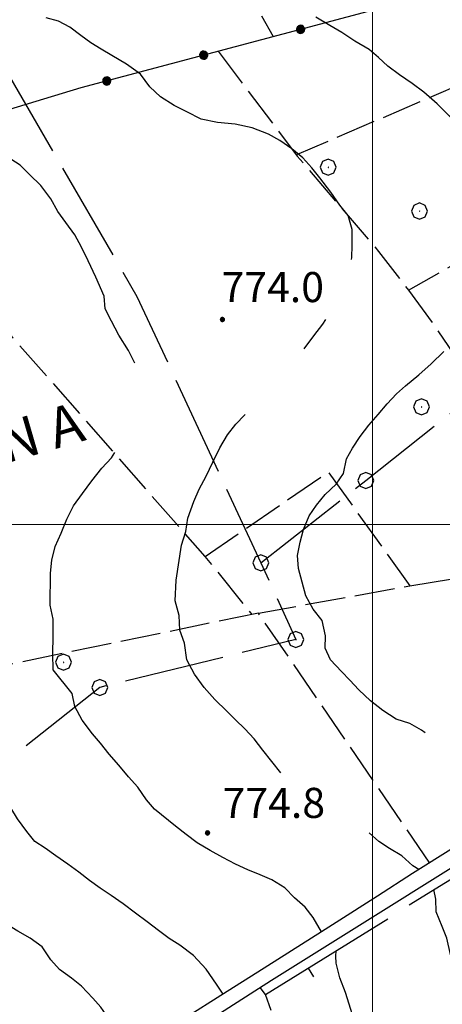
# Model space of a CAD drawing. Extents: x 2583125 to 2587949, y 4505142 to 4508600.
# Drawn here: x 2585912 to 2586017, y 4507380 to 4507626 of the extents above; entities that cross this region are included whole.
import ezdxf

# ---------------------------------------------------------------- set-up
doc = ezdxf.new("R2010")
doc.units = 0
doc.header["$LTSCALE"] = 5
doc.header["$MEASUREMENT"] = 0
for name, pattern in [('403', [6, 5, -1]), ('501', [5, 2.5, 2.5]), ('502', [5, 2.5, 2.5]), ('701', [2.5, 2, -0.5])]:
    doc.linetypes.add(name, pattern=pattern)
for name, color, linetype in [('10100000', 1, 'Continuous'), ('40100000', 1, 'Continuous'), ('40300000', 1, '403'), ('50100000', 1, '501'), ('50200000', 1, '502'), ('70100000', 1, '701'), ('70400000', 1, 'Continuous'), ('80100000', 2, 'Continuous'), ('80200000', 1, 'Continuous'), ('80400000', 1, 'Continuous'), ('A0060000', 2, 'Continuous'), ('A0140000', 2, 'Continuous'), ('PARAMETR', 1, 'Continuous')]:
    doc.layers.add(name, color=color, linetype=linetype)
doc.styles.get("Standard").update_dxf_attribs({"font": 'romans.shx'})

# ---------------------------------------------------------------- blocks, each defined once
blk = doc.blocks.new('CERCHIO1')
at = {"linetype": 'Continuous'}
for p, q in [((-0.28, 0.28), (-0.397, -0.002)), ((0.003, 0.398), (-0.28, 0.28)), ((0, 0), (-0.002, -0.003)), ((0.002, 0.002), (0, 0)), ((0.005, 0.003), (0.002, 0.002)), ((0.286, 0.28), (0.003, 0.398)), ((0.009, 0.003), (0.005, 0.003)), ((0.011, 0.001), (0.009, 0.003)), ((0.013, -0.001), (0.011, 0.001)), ((0.403, -0.002), (0.286, 0.28)), ((-0.397, -0.002), (-0.28, -0.285)), ((-0.28, -0.285), (0.003, -0.402)), ((-0.002, -0.003), (-0.002, -0.006)), ((-0.002, -0.006), (0, -0.009)), ((0, -0.009), (0.002, -0.011)), ((0.002, -0.011), (0.005, -0.013)), ((0.003, -0.402), (0.286, -0.285)), ((0.005, -0.013), (0.009, -0.012)), ((0.009, -0.012), (0.011, -0.011)), ((0.011, -0.011), (0.013, -0.008)), ((0.014, -0.005), (0.013, -0.001)), ((0.013, -0.008), (0.014, -0.005)), ((0.286, -0.285), (0.403, -0.002))]:
    blk.add_line(p, q, dxfattribs=at)
blk = doc.blocks.new('BARMUR')
at = {"linetype": 'Continuous'}
blk.add_line((0, 0), (0.5, 0), dxfattribs=at)
blk = doc.blocks.new('CERCHIO5')
at = {"linetype": 'Continuous'}
for p, q in [((-0.196, 0.064), (-0.206, 0.001)), ((-0.206, 0.001), (-0.196, -0.062)), ((-0.003, -0.202), (-0.206, 0.001)), ((-0.206, 0.001), (-0.003, 0.001)), ((-0.196, -0.062), (0.022, 0.2)), ((-0.168, 0.12), (-0.196, 0.064)), ((0.162, -0.118), (-0.196, 0.064)), ((-0.196, 0.064), (0.19, -0.062)), ((-0.183, 0.032), (-0.184, 0.013)), ((-0.184, 0.013), (-0.184, -0.047)), ((-0.18, 0.058), (-0.183, 0.032)), ((-0.167, 0.093), (-0.182, 0.091)), ((-0.182, 0.091), (-0.092, 0.063)), ((-0.152, 0.092), (-0.18, 0.058)), ((-0.158, 0.051), (-0.172, 0.001)), ((-0.172, 0.001), (-0.165, -0.077)), ((-0.168, -0.118), (0.094, 0.177)), ((-0.123, 0.166), (-0.168, 0.12)), ((0.19, -0.062), (-0.168, 0.12)), ((-0.168, 0.12), (0, 0)), ((0, 0), (-0.168, -0.118)), ((-0.152, 0.092), (-0.167, 0.093)), ((-0.166, 0.023), (-0.083, 0.112)), ((-0.122, -0.02), (-0.166, 0.023)), ((-0.072, 0.156), (-0.158, 0.051)), ((-0.138, 0.053), (-0.158, -0.016)), ((-0.142, 0.108), (-0.152, 0.092)), ((-0.126, 0.022), (-0.152, 0.092)), ((-0.127, 0.089), (-0.145, 0)), ((-0.145, 0), (-0.12, -0.069)), ((-0.092, 0.063), (-0.144, 0.144)), ((-0.144, 0.144), (-0.002, 0.069)), ((-0.105, 0.116), (-0.142, 0.108)), ((-0.076, 0.082), (-0.138, 0.053)), ((-0.072, 0.156), (-0.127, 0.089)), ((-0.127, 0.089), (-0.123, 0.112)), ((-0.11, -0.009), (-0.127, 0.089)), ((-0.091, -0.032), (-0.126, 0.022)), ((-0.066, 0.194), (-0.123, 0.166)), ((0.06, 0.194), (-0.123, -0.164)), ((-0.123, -0.164), (-0.066, 0.194)), ((-0.003, -0.202), (-0.123, 0.166)), ((-0.123, 0.166), (0.162, -0.118)), ((-0.123, 0.112), (-0.114, 0.138)), ((-0.084, 0.048), (-0.122, -0.02)), ((-0.114, 0.138), (-0.098, 0.178)), ((-0.072, 0.156), (-0.105, 0.116)), ((-0.098, 0.178), (-0.082, 0.172)), ((-0.022, 0.154), (-0.084, 0.048)), ((-0.083, 0.112), (0.009, 0.101)), ((-0.082, 0.172), (-0.032, 0.175)), ((-0.05, 0.134), (-0.076, 0.082)), ((0.022, 0.2), (-0.072, 0.156)), ((-0.032, 0.175), (-0.072, 0.156)), ((-0.003, 0.152), (-0.072, 0.156)), ((-0.051, 0.061), (-0.07, -0.008)), ((-0.068, -0.179), (0.035, 0.008)), ((-0.003, 0.204), (-0.066, 0.194)), ((-0.066, 0.194), (0.116, -0.164)), ((0.012, 0.149), (-0.051, 0.112)), ((-0.051, 0.112), (-0.051, 0.061)), ((-0.016, 0.097), (-0.051, 0.061)), ((-0.051, 0.061), (-0.016, 0.097)), ((-0.04, 0.124), (-0.05, 0.134)), ((-0.032, 0.175), (-0.04, 0.124)), ((0.01, 0.186), (-0.032, 0.175)), ((0, 0.174), (-0.032, 0.175)), ((-0.032, 0.175), (0.012, 0.149)), ((0.006, 0.054), (-0.026, -0.018)), ((0.061, 0.125), (-0.022, 0.154)), ((-0.016, 0.097), (0.034, 0.11)), ((0.065, 0.085), (-0.016, 0.097)), ((-0.003, 0.001), (-0.003, 0.204)), ((0.06, 0.194), (-0.003, 0.204)), ((-0.003, 0.001), (0.06, 0.194)), ((0.116, 0.166), (-0.003, -0.202)), ((0.058, 0.137), (-0.003, 0.152)), ((-0.003, 0.001), (0.197, 0.001)), ((-0.003, 0.001), (-0.003, -0.202)), ((-0.002, 0.069), (0.042, 0.197)), ((0.042, 0.16), (0, 0.174)), ((0.072, 0.053), (0.002, -0.036)), ((0.067, 0.043), (0.006, 0.054)), ((0.009, 0.101), (0.072, 0.053)), ((0.034, 0.11), (0.01, 0.186)), ((0.026, -0.083), (0.079, 0.072)), ((0.147, 0.135), (0.033, 0.066)), ((0.033, 0.066), (0.19, 0.064)), ((0.034, 0.11), (0.093, 0.094)), ((0.074, -0.087), (0.034, 0.11)), ((0.035, 0.008), (0.147, 0.135)), ((0.094, 0.177), (0.038, -0.196)), ((0.042, 0.197), (0.067, 0.101)), ((0.107, 0.137), (0.042, 0.16)), ((0.051, -0.062), (0.106, 0.031)), ((0.118, 0.117), (0.058, 0.137)), ((0.116, 0.166), (0.06, 0.194)), ((0.06, -0.192), (0.116, 0.166)), ((0.162, 0.12), (0.06, -0.192)), ((0.079, 0.072), (0.061, 0.125)), ((0.119, 0.036), (0.065, 0.085)), ((0.065, -0.017), (0.067, 0.043)), ((0.067, 0.101), (0.08, 0.184)), ((0.08, 0.184), (0.195, -0.034)), ((0.093, 0.094), (0.124, 0.053)), ((0.14, 0.07), (0.097, -0.076)), ((0.106, 0.031), (0.14, 0.105)), ((0.158, 0.109), (0.107, 0.137)), ((0.162, 0.12), (0.116, 0.166)), ((0.116, -0.164), (0.162, 0.12)), ((0.116, -0.06), (0.119, 0.036)), ((0.156, 0.064), (0.118, 0.117)), ((0.124, 0.053), (0.124, 0.053)), ((0.124, 0.053), (0.128, -0.03)), ((0.131, -0.07), (0.156, 0.001)), ((0.14, 0.105), (0.14, 0.07)), ((0.162, 0.044), (0.156, 0.064)), ((0.156, 0.001), (0.162, 0.044)), ((0.174, 0.064), (0.158, 0.109)), ((0.19, 0.064), (0.162, 0.12)), ((0.19, 0.064), (0.173, -0.096)), ((0.182, -0.008), (0.174, 0.064)), ((0.2, 0.001), (0.19, 0.064)), ((0.19, -0.062), (0.2, 0.001)), ((-0.196, -0.062), (-0.168, -0.118)), ((0.173, -0.096), (-0.196, -0.062)), ((-0.184, -0.047), (-0.165, -0.099)), ((-0.168, -0.118), (-0.123, -0.164)), ((-0.165, -0.077), (-0.13, -0.127)), ((-0.165, -0.099), (-0.12, -0.15)), ((-0.158, -0.016), (-0.117, -0.042)), ((-0.15, -0.04), (-0.156, -0.11)), ((-0.156, -0.11), (-0.106, -0.134)), ((-0.122, -0.02), (-0.15, -0.04)), ((-0.13, -0.127), (-0.06, -0.146)), ((-0.125, -0.057), (-0.108, -0.025)), ((-0.101, -0.082), (-0.125, -0.057)), ((-0.123, -0.164), (-0.066, -0.192)), ((-0.108, -0.025), (-0.122, -0.02)), ((-0.12, -0.069), (-0.087, -0.093)), ((-0.12, -0.15), (-0.06, -0.163)), ((-0.117, -0.042), (-0.078, -0.017)), ((-0.101, -0.082), (-0.11, -0.009)), ((-0.106, -0.134), (-0.093, -0.156)), ((-0.003, -0.094), (-0.101, -0.082)), ((-0.083, -0.14), (-0.101, -0.082)), ((-0.064, -0.045), (-0.097, -0.097)), ((-0.097, -0.097), (0.026, -0.134)), ((-0.093, -0.156), (-0.091, -0.18)), ((-0.054, -0.075), (-0.091, -0.032)), ((-0.091, -0.18), (-0.054, -0.075)), ((-0.087, -0.093), (-0.028, -0.126)), ((-0.034, -0.151), (-0.083, -0.14)), ((-0.07, -0.008), (-0.042, -0.049)), ((0.038, -0.196), (-0.068, -0.179)), ((-0.066, -0.192), (-0.003, -0.202)), ((0.097, -0.076), (-0.064, -0.045)), ((-0.06, -0.146), (0.011, -0.159)), ((-0.06, -0.163), (-0.032, -0.185)), ((0.002, -0.036), (-0.054, -0.075)), ((0.051, -0.062), (-0.054, -0.075)), ((-0.054, -0.075), (0.051, -0.062)), ((-0.054, -0.075), (-0.049, -0.182)), ((-0.049, -0.182), (0.026, -0.083)), ((-0.042, -0.049), (0.014, -0.064)), ((0.048, -0.128), (-0.034, -0.151)), ((-0.032, -0.185), (0.04, -0.182)), ((-0.028, -0.126), (0.048, -0.128)), ((-0.026, -0.018), (0.022, -0.048)), ((0.136, -0.106), (-0.003, -0.094)), ((-0.003, -0.202), (0.06, -0.192)), ((0.011, -0.159), (0.044, -0.153)), ((0.014, -0.064), (0.048, -0.061)), ((0.022, -0.048), (0.075, -0.075)), ((0.026, -0.134), (0.074, -0.087)), ((0.128, -0.03), (0.035, -0.054)), ((0.035, -0.054), (0.048, -0.128)), ((0.04, -0.182), (0.062, -0.176)), ((0.044, -0.153), (0.098, -0.127)), ((0.048, -0.061), (0.065, -0.017)), ((0.048, -0.128), (0.107, -0.112)), ((0.128, -0.03), (0.051, -0.062)), ((0.06, -0.192), (0.116, -0.164)), ((0.062, -0.176), (0.095, -0.16)), ((0.075, -0.075), (0.152, -0.078)), ((0.095, -0.16), (0.119, -0.147)), ((0.098, -0.127), (0.131, -0.07)), ((0.107, -0.112), (0.116, -0.06)), ((0.116, -0.164), (0.162, -0.118)), ((0.119, -0.147), (0.136, -0.106)), ((0.195, -0.034), (0.128, -0.03)), ((0.152, -0.078), (0.175, -0.074)), ((0.162, -0.118), (0.19, -0.062)), ((0.175, -0.074), (0.182, -0.008))]:
    blk.add_line(p, q, dxfattribs=at)

msp = doc.modelspace()

# ---------------------------------------------------------------- linework, layer by layer
at = {"layer": '10100000', "linetype": 'Continuous', "flags": 128}
for points in [[(2586138.3, 4507493.45), (2586119.45, 4507481.63), (2586110.09, 4507475.71), (2586094.63, 4507466.09), (2586084.37, 4507459.64), (2586069.9, 4507450.42), (2586057.98, 4507443.02), (2586055.06, 4507441.23), (2586041.06, 4507432.45), (2586035.71, 4507429.03), (2586030.31, 4507425.72), (2586023.02, 4507421.16), (2586020.13, 4507419.37), (2586009.97, 4507413.02), (2586001.23, 4507407.34), (2585990.91, 4507400.77), (2585987.25, 4507398.44), (2585971.39, 4507388.4), (2585963.73, 4507383.55), (2585952.16, 4507376.31)], [(2585958.8, 4507376.16), (2585974.8, 4507386.38), (2586043.56, 4507429.38), (2586107.07, 4507468.37), (2586130.45, 4507484.2)]]:
    msp.add_lwpolyline(points, dxfattribs=at)
at = {"layer": '40300000', "linetype": '403', "flags": 128}
for points in [[(2585462.71, 4508122.77), (2585513.07, 4508087.02), (2585569.47, 4508045.53), (2585628.93, 4508001.73), (2585668.91, 4507973.22), (2585722.48, 4507933.57), (2585745.67, 4507893.57), (2585801.33, 4507797.96), (2585834.64, 4507740.75), (2585866.25, 4507686.17), (2585906.5, 4507616.68), (2585941.23, 4507556.8), (2585972.13, 4507490.42), (2585980.84, 4507471.31), (2585931.93, 4507459.4), (2585892.47, 4507428.09), (2585853.3, 4507397.61), (2585791.95, 4507349.55), (2585769.68, 4507308.81), (2585749.62, 4507276.22), (2585750.98, 4507243.45)], [(2585972.13, 4507490.42), (2585998.29, 4507510.97), (2586030.19, 4507536.32), (2586084.59, 4507580.38), (2586171.01, 4507647), (2586301.95, 4507748.11), (2586335.5, 4507775.08), (2586389.56, 4507817.19), (2586420.42, 4507841.89), (2586450.93, 4507862.36), (2586452.03, 4507865.66)]]:
    msp.add_lwpolyline(points, dxfattribs=at)
at = {"layer": '50100000', "linetype": '501', "flags": 128}
for points in [[(2586009.08, 4507405.2), (2586093.92, 4507457.25), (2586096.84, 4507454.8)], [(2585973.3, 4507382.85), (2586003.79, 4507401.66)]]:
    msp.add_lwpolyline(points, dxfattribs=at)
at = {"layer": '50200000', "linetype": '502', "flags": 128}
for points in [[(2586042.02, 4507640.48), (2586038.66, 4507638.51), (2585927.23, 4507608.85), (2585840.33, 4507582.54)], [(2586009.28, 4507484.73), (2586040.66, 4507489.88), (2586058.39, 4507445.93)]]:
    msp.add_lwpolyline(points, dxfattribs=at)
at = {"layer": '70100000', "linetype": '701', "flags": 128}
for points in [[(2586022.52, 4507660.66), (2585971.3, 4507628.63), (2585975.23, 4507621.63)], [(2585961.45, 4507617.96), (2585981.2, 4507591.84), (2586001.48, 4507568.09), (2586008.91, 4507558.4), (2586045.98, 4507579.55), (2586053.96, 4507569.13)], [(2586023.27, 4507610.29), (2585980.98, 4507592.13)], [(2585871.21, 4507591.89), (2585910.23, 4507546.64), (2585958.16, 4507492.06), (2585969.9, 4507477.55)], [(2586008.91, 4507558.4), (2586015.01, 4507550.16), (2586021.43, 4507540.7)], [(2585958.21, 4507492.01), (2585988.9, 4507513.11), (2586009.28, 4507484.73)], [(2586014.27, 4507415.61), (2585971.52, 4507477.89), (2586009.28, 4507484.73)], [(2585971.52, 4507477.89), (2585903.05, 4507463.79)], [(2585989.41, 4507267.7), (2585987.98, 4507293.87), (2585983.87, 4507338.93), (2585978.42, 4507368.04), (2585973.3, 4507382.85), (2585971.94, 4507384.55)]]:
    msp.add_lwpolyline(points, dxfattribs=at)
at = {"layer": '80100000', "linetype": 'Continuous', "flags": 128}
for points in [[(2585940.69, 4507540.19), (2585939.09, 4507543.36), (2585936.7, 4507547.2), (2585934.92, 4507550.71), (2585933.3, 4507553.74), (2585933.08, 4507556.91), (2585930.97, 4507561.62), (2585929.05, 4507565.73), (2585927.44, 4507569.12), (2585925.7, 4507572.2), (2585923.52, 4507575.28), (2585921.51, 4507578), (2585919.77, 4507581.2), (2585917.29, 4507584.48), (2585914.4, 4507587.26), (2585912.09, 4507589.55), (2585905.07, 4507594.05)], [(2585925.09, 4507457.87), (2585920.31, 4507463.75), (2585920.26, 4507467.76), (2585920.32, 4507472.19), (2585920.3, 4507476.43), (2585919.56, 4507479.88), (2585919.69, 4507487.84), (2585920.01, 4507491.09), (2585920.81, 4507494.52), (2585922.33, 4507497.83), (2585923.77, 4507501.29), (2585925.41, 4507504.67), (2585927.63, 4507507.69), (2585930.01, 4507510.9), (2585932.48, 4507514.03), (2585934.85, 4507516.61), (2585935.7, 4507517.91)], [(2585987.22, 4507398.42), (2585985.2, 4507402.02), (2585983.2, 4507404.62), (2585980.51, 4507406.95), (2585978.14, 4507409.4), (2585974.85, 4507411.42), (2585971.96, 4507412.68), (2585968.91, 4507413.9), (2585965.77, 4507415.36), (2585962.64, 4507417.02), (2585959.47, 4507418.76), (2585956.26, 4507420.66), (2585953.53, 4507422.75), (2585950.8, 4507424.77), (2585945.59, 4507429.07), (2585943.58, 4507431.39), (2585941.41, 4507434.55), (2585939.09, 4507437.13), (2585936.68, 4507440.01), (2585934.32, 4507442.78), (2585932.11, 4507445.51), (2585930.18, 4507447.83), (2585927.59, 4507451.23), (2585925.74, 4507454.67), (2585925.09, 4507457.87)], [(2585987.25, 4507398.37), (2585987.22, 4507398.42)], [(2585995.38, 4507376.45), (2585993.2, 4507383.35), (2585991.84, 4507386.99), (2585990.91, 4507390.62), (2585990.83, 4507392.38), (2585990.94, 4507393.73)]]:
    msp.add_lwpolyline(points, dxfattribs=at)
at = {"layer": '80200000', "linetype": 'Continuous', "flags": 128}
for points in [[(2585994.76, 4507566.09), (2585994.8, 4507566.53), (2585994.89, 4507569.54), (2585994.88, 4507573.58), (2585993.94, 4507577.04), (2585991.84, 4507579.64), (2585989.55, 4507582.88), (2585986.87, 4507586.41), (2585984.84, 4507588.94), (2585982.59, 4507591.42), (2585979.88, 4507593.69), (2585976.83, 4507595.71), (2585974, 4507597.3), (2585969.98, 4507598.86), (2585965.72, 4507599.76), (2585961.33, 4507600.22), (2585957.26, 4507601.03), (2585953.65, 4507602.87), (2585950.54, 4507604.46), (2585947.13, 4507606.61), (2585944.43, 4507609.11), (2585942.1, 4507612.27), (2585938.62, 4507614.78), (2585934.96, 4507616.89), (2585932.29, 4507618.48), (2585929.7, 4507620.06), (2585927.27, 4507621.88), (2585924.53, 4507623.94), (2585921.63, 4507625.48), (2585918.55, 4507626.33)], [(2586023.56, 4507597.3), (2586022.08, 4507599.34), (2586019.18, 4507601.81), (2586016.13, 4507604.87), (2586012.77, 4507607.77), (2586009.84, 4507609.95), (2586006.66, 4507612.09), (2586003.76, 4507614.28), (2586001.45, 4507616.45), (2585999.15, 4507618.39), (2585995.57, 4507620.46), (2585992.36, 4507622.61), (2585989.3, 4507624.4), (2585985.84, 4507626.43)], [(2585982.91, 4507543.77), (2585985.33, 4507547.02), (2585987.55, 4507549.96), (2585988.34, 4507551.09)], [(2585983.38, 4507482.2), (2585981.49, 4507489.02), (2585981.3, 4507492.27), (2585981.91, 4507495.59), (2585982.78, 4507498.78), (2585984.18, 4507502.16), (2585986, 4507504.8), (2585988.18, 4507507.49), (2585990.91, 4507510.03), (2585992.7, 4507512.7), (2585993.46, 4507516.37), (2585994.97, 4507519.04), (2585996.91, 4507521.9), (2585999.02, 4507524.8), (2586001.35, 4507527.41), (2586003.61, 4507530.04), (2586005.95, 4507532.54), (2586008.23, 4507534.56), (2586011.48, 4507537.33), (2586014.57, 4507540.05), (2586017.75, 4507543.13)], [(2585950.97, 4507486.11), (2585952.3, 4507494.88), (2585953.39, 4507498.23), (2585953.91, 4507501.59), (2585955.4, 4507505.73), (2585956.71, 4507508.84), (2585958.47, 4507512.09), (2585960.18, 4507515.55), (2585961.9, 4507519.09), (2585963.8, 4507522.35), (2585965.91, 4507525.02), (2585968.04, 4507527.24), (2585968.23, 4507527.4)], [(2585977.1, 4507438.1), (2585972.63, 4507443.73), (2585970.45, 4507446.53), (2585968.09, 4507449.09), (2585965.84, 4507451.34), (2585963.67, 4507453.44), (2585960.67, 4507456.37), (2585957.98, 4507459.38), (2585955.55, 4507462.7), (2585953.67, 4507466.3), (2585953.06, 4507470.41), (2585951.9, 4507473.68), (2585951.77, 4507477.3), (2585950.73, 4507480.98), (2585950.97, 4507486.11)], [(2586013.13, 4507448.05), (2586012.2, 4507448.72), (2586009.27, 4507450.38), (2586005.89, 4507451.44), (2586002.52, 4507453.66), (2585999.48, 4507456.03), (2585996.52, 4507458.8), (2585994.31, 4507461.21), (2585992.22, 4507463.38), (2585989.5, 4507466.27), (2585988.16, 4507469.15), (2585988.27, 4507472.25), (2585987.39, 4507476.08), (2585985.19, 4507478.88), (2585983.38, 4507482.2)], [(2585962.75, 4507382.95), (2585961.08, 4507385.38), (2585958.52, 4507389.18), (2585955.3, 4507392.52), (2585951.95, 4507395.13), (2585949.29, 4507396.79), (2585946.56, 4507398.77), (2585943.75, 4507400.94), (2585940.87, 4507403.15), (2585937.78, 4507405.41), (2585934.81, 4507407.5), (2585932.04, 4507409.36), (2585929.39, 4507411.25), (2585926.74, 4507413.34), (2585923.97, 4507415.36), (2585921.04, 4507417.41), (2585918.35, 4507419.35), (2585915.78, 4507421), (2585913.73, 4507423.49), (2585911.48, 4507426.66), (2585909.8, 4507429.38), (2585907.91, 4507432.38), (2585906.11, 4507435.18)], [(2586011.51, 4507413.98), (2586010.06, 4507414.91), (2586007.27, 4507417.38), (2586004.18, 4507419.21), (2586001.57, 4507420.98), (2585999.14, 4507423.1)], [(2585940, 4507368.59), (2585938.97, 4507370.87), (2585935.96, 4507374.49), (2585933.99, 4507377.17), (2585932.18, 4507379.66), (2585930.21, 4507381.95), (2585927.38, 4507384.91), (2585924.92, 4507386.89), (2585921.88, 4507389.06), (2585919.74, 4507391.47), (2585917.59, 4507394.75), (2585914.62, 4507396.85), (2585911.52, 4507398.59), (2585907.84, 4507400.85), (2585904.68, 4507403.06), (2585901.79, 4507405.04), (2585898.59, 4507407.3), (2585895.09, 4507409.44), (2585891.1, 4507412.34)], [(2586024.19, 4507380.38), (2586021.49, 4507385.9), (2586020.48, 4507388.73), (2586019.44, 4507392.77), (2586018.48, 4507396.91), (2586017.35, 4507399.79), (2586015.87, 4507403.46), (2586015.73, 4507406.57), (2586015.27, 4507409)], [(2585962.76, 4507382.94), (2585962.75, 4507382.95)]]:
    msp.add_lwpolyline(points, dxfattribs=at)
at = {"layer": 'PARAMETR', "linetype": 'Continuous', "lineweight": 0, "flags": 128}
for points in [[(2586000, 4505640.73), (2586000, 4508415.94)], [(2583289.71, 4507500), (2586809.31, 4507500)]]:
    msp.add_lwpolyline(points, dxfattribs=at)

# ---------------------------------------------------------------- block references
at = {"layer": '40100000', "linetype": 'Continuous', "xscale": 5, "yscale": 5, "zscale": 5}
for p in [(2585998.29, 4507510.97), (2585972.13, 4507490.42), (2585980.84, 4507471.31), (2585931.93, 4507459.4)]:
    msp.add_blockref('CERCHIO1', p, dxfattribs=at)
at = {"layer": '50100000', "linetype": 'Continuous', "xscale": 5.000000002283389, "yscale": 5.000000002283389, "zscale": 5.000000002283389, "rotation": 301.6615678959115}
msp.add_blockref('BARMUR', (2585983.94, 4507389.41), dxfattribs=at)
at = {"layer": '50200000', "linetype": 'Continuous', "xscale": 5.000000001351061, "yscale": 5.000000001351061, "zscale": 5.000000001351061, "rotation": 104.9033783751893}
for p in [(2585982.03, 4507623.44), (2585957.87, 4507617.01), (2585933.71, 4507610.58)]:
    msp.add_blockref('CERCHIO5', p, dxfattribs=at)
at = {"layer": '70400000', "linetype": 'Continuous', "xscale": 5, "yscale": 5, "zscale": 5}
for p in [(2585988.93, 4507589.07), (2586011.66, 4507578.16), (2586012.2, 4507529.35), (2585922.92, 4507465.66)]:
    msp.add_blockref('CERCHIO1', p, dxfattribs=at)
at = {"layer": '80400000', "linetype": 'Continuous', "xscale": 2.5, "yscale": 2.5, "zscale": 2.5}
for p in [(2585962.53, 4507551.09), (2585958.83, 4507423.1)]:
    msp.add_blockref('CERCHIO5', p, dxfattribs=at)

# ---------------------------------------------------------------- texts
at = {"layer": 'A0060000', "linetype": 'Continuous'}
msp.add_text(' M A L I G N A', height=9.9958, rotation=16.2529, dxfattribs=at).set_placement((2585852.32, 4507498.81))
at = {"layer": 'A0140000', "linetype": 'Continuous'}
for s, p in [('774.0', (2585962.31, 4507555.44)), ('774.8', (2585962.58, 4507426.85))]:
    msp.add_text(s, height=7.5, dxfattribs=at).set_placement(p)

doc.saveas('drawing.dxf')
